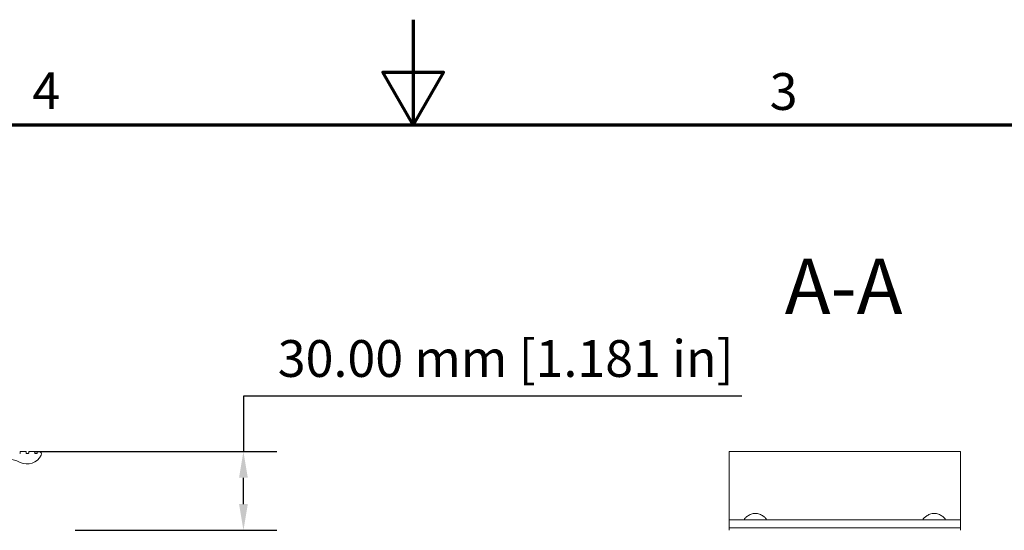
# Model space of a CAD drawing. Units: millimetres. Extents: x 0 to 1680, y 0 to 1188.
# Drawn here: x 690 to 1065, y 994 to 1188 of the extents above; entities that cross this region are included whole.
import ezdxf

# ---------------------------------------------------------------- set-up
doc = ezdxf.new("R2010")
doc.units = ezdxf.units.MM
doc.header["$LTSCALE"] = 4
for name, color, linetype, lineweight in [('Border (ISO)', 7, 'Continuous', 70), ('Dimension (ISO)', 7, 'Continuous', 25), ('Symbol (ISO)', 7, 'Continuous', 25), ('Visible (ISO)', 7, 'Continuous', 18)]:
    doc.layers.add(name, color=color, linetype=linetype, lineweight=lineweight)
doc.styles.add('Label Text (ISO)', font='tahoma.ttf')
doc.styles.add('Note Text (ISO)', font='tahoma.ttf')
doc.dimstyles.new('Default (ISO)-12', dxfattribs={"dimscale": 4, "dimtxt": 3.5, "dimasz": 2.5, "dimexe": 3.175, "dimexo": 0, "dimgap": 0.762, "dimtad": 1, "dimrnd": 1e-08, "dimzin": 0, "dimdsep": 46, "dimtxsty": 'Note Text (ISO)', "dimcen": 0.09, "dimdle": 10, "dimclrd": 256, "dimclre": 256, "dimclrt": 256, "dimazin": 0, "dimtfac": 1.001486, "dimtmove": 0, "dimatfit": 3, "dimfxl": 1, "dimtolj": 1, "dimtzin": 0, "dimlwd": -1, "dimlwe": -1, "dimarcsym": 0})

# ---------------------------------------------------------------- blocks, each defined once
blk = doc.blocks.new('Borders Default Border')
at = {"layer": 'Border (ISO)', "flags": 128}
for points in [[(210, 297), (210, 287), (207.113, 292), (212.887, 292), (210, 287)], [(10, 10), (10, 287), (410, 287), (410, 10), (10, 10)]]:
    blk.add_lwpolyline(points, dxfattribs=at)
at = {"layer": 'Border (ISO)', "char_height": 3.5, "attachment_point": 7, "style": 'Note Text (ISO)'}
for s, insert in [('4', (173.779, 287.4)), ('3', (243.911, 287.326))]:
    blk.add_mtext(s, dxfattribs=dict(at, insert=insert))
blk = doc.blocks.new('*D16')
at = {"layer": 'Defpoints', "color": 0, "transparency": 16777216}
for p in [(695.8, 1023.72), (775.42, 1023.72), (711.42, 993.72)]:
    blk.add_point(p, dxfattribs=at)
at = {"layer": 'Dimension (ISO)', "transparency": 16777216}
for p, q in [((965.08, 1044.72), (775.42, 1044.72)), ((775.42, 1044.72), (775.42, 1023.72)), ((695.8, 1023.72), (788.12, 1023.72)), ((775.42, 1003.72), (775.42, 1013.72)), ((711.42, 993.72), (788.12, 993.72))]:
    blk.add_line(p, q, dxfattribs=at)
for points in [[(773.76, 1013.72), (777.09, 1013.72), (775.42, 1023.72)], [(773.76, 1003.72), (777.09, 1003.72), (775.42, 993.72)]]:
    blk.add_solid(points, dxfattribs=at)
at = {"layer": 'Dimension (ISO)', "transparency": 16777216, "insert": (788.47, 1066.09), "char_height": 14, "attachment_point": 1, "style": 'Note Text (ISO)'}
blk.add_mtext('\\A1;30.00 mm [1.181 in]', dxfattribs=at)

msp = doc.modelspace()

# ---------------------------------------------------------------- linework, layer by layer
at = {"layer": 'Visible (ISO)'}
for p, q in [((690.498, 1023.174), (690.498, 1023.524)), ((690.698, 1023.724), (692.548, 1023.724)), ((692.748, 1023.524), (692.748, 1023.174)), ((692.948, 1022.974), (693.548, 1022.974)), ((693.748, 1023.174), (693.748, 1023.524)), ((693.948, 1023.724), (695.798, 1023.724)), ((695.998, 1023.524), (695.998, 1023.174)), ((696.198, 1022.974), (696.798, 1022.974)), ((696.998, 1023.174), (696.998, 1023.524)), ((697.198, 1023.724), (697.623, 1023.724)), ((960.189, 1023.724), (1048.239, 1023.724)), ((960.189, 1023.724), (960.189, 1009.724)), ((1048.239, 1023.724), (1048.239, 1009.724)), ((960.189, 1005.724), (960.189, 1009.724)), ((1048.239, 1005.724), (1048.239, 1009.724)), ((960.189, 997.724), (960.189, 1005.724)), ((1048.239, 997.724), (1048.239, 1005.724)), ((960.189, 997.724), (1048.239, 997.724)), ((960.189, 997.724), (960.189, 995.724)), ((966.539, 997.734), (973.839, 997.734)), ((966.546, 997.724), (966.539, 997.734)), ((973.832, 997.724), (973.839, 997.734)), ((1034.589, 997.734), (1041.889, 997.734)), ((1034.596, 997.724), (1034.589, 997.734)), ((1041.882, 997.724), (1041.889, 997.734)), ((1048.239, 997.724), (1048.239, 995.724)), ((960.189, 994.924), (960.189, 995.724)), ((960.189, 994.924), (960.189, 994.724)), ((960.189, 994.524), (960.189, 994.724)), ((960.189, 994.724), (1048.239, 994.724)), ((960.189, 993.924), (960.189, 994.524)), ((960.189, 993.924), (960.189, 993.724)), ((1048.239, 994.924), (1048.239, 995.724)), ((1048.239, 994.924), (1048.239, 994.724)), ((1048.239, 994.524), (1048.239, 994.724)), ((1048.239, 993.924), (1048.239, 994.524)), ((1048.239, 993.924), (1048.239, 993.724))]:
    msp.add_line(p, q, dxfattribs=at)
for centre, radius, start, end in [((690.298, 1023.174), 0.2, 270, 0), ((690.698, 1023.524), 0.2, 90, 180), ((692.548, 1023.524), 0.2, 0, 90), ((692.948, 1023.174), 0.2, 180, 270), ((693.548, 1023.174), 0.2, 270, 0), ((693.948, 1023.524), 0.2, 90, 180), ((695.798, 1023.524), 0.2, 0, 90), ((696.198, 1023.174), 0.2, 180, 270), ((696.798, 1023.174), 0.2, 270, 0), ((697.198, 1023.524), 0.2, 90, 180), ((697.623, 1022.724), 1, 333.36972, 90), ((685.623, 1009.724), 11, 63.70676, 180), ((693.153, 1024.965), 6, 243.70676, 333.36972)]:
    msp.add_arc(centre, radius, start, end, dxfattribs=at)
for points, knots in [([(966.213, 997.724), (966.028, 997.724), (965.939, 997.773), (965.939, 997.976), (966.061, 998.159), (966.518, 998.617), (966.853, 998.891), (967.591, 999.387), (968.045, 999.647), (969.064, 1000.039), (969.631, 1000.162), (970.747, 1000.162), (971.314, 1000.039), (972.333, 999.647), (972.787, 999.387), (973.526, 998.891), (973.86, 998.617), (974.317, 998.159), (974.439, 997.976), (974.439, 997.773), (974.35, 997.724), (974.166, 997.724)], [0.4967503, 0.4967503, 0.4967503, 0.4967503, 0.6455375, 0.6455375, 0.8207301, 0.8207301, 0.9959227, 0.9959227, 1.1632549, 1.1632549, 1.3305871, 1.3305871, 1.4979193, 1.4979193, 1.6652514, 1.6652514, 1.8404441, 1.8404441, 2.0156367, 2.0156367, 2.1644238, 2.1644238, 2.1644238, 2.1644238]), ([(1034.263, 997.724), (1034.078, 997.724), (1033.989, 997.773), (1033.989, 997.976), (1034.111, 998.159), (1034.568, 998.617), (1034.903, 998.891), (1035.641, 999.387), (1036.095, 999.647), (1037.114, 1000.039), (1037.681, 1000.162), (1038.239, 1000.162), (1038.797, 1000.162), (1039.364, 1000.039), (1040.383, 999.647), (1040.837, 999.387), (1041.576, 998.891), (1041.91, 998.617), (1042.367, 998.159), (1042.489, 997.976), (1042.489, 997.773), (1042.4, 997.724), (1042.216, 997.724)], [-0.8338367, -0.8338367, -0.8338367, -0.8338367, -0.6850496, -0.6850496, -0.509857, -0.509857, -0.3346644, -0.3346644, -0.1673322, -0.1673322, 0, 0, 0, 0.1673322, 0.1673322, 0.3346644, 0.3346644, 0.509857, 0.509857, 0.6850496, 0.6850496, 0.8338367, 0.8338367, 0.8338367, 0.8338367])]:
    msp.add_open_spline(points, degree=3, knots=knots, dxfattribs=at)

# ---------------------------------------------------------------- block references
at = {"xscale": 4, "yscale": 4, "zscale": 4}
msp.add_blockref('Borders Default Border', (0, 0), dxfattribs=at)

# ---------------------------------------------------------------- texts
at = {"layer": 'Symbol (ISO)', "insert": (981.378, 1069.463), "char_height": 21, "attachment_point": 7, "style": 'Label Text (ISO)'}
msp.add_mtext('A-A', dxfattribs=at)

# ---------------------------------------------------------------- dimensions: what is measured, and where the dimension line sits
at = {"layer": 'Dimension (ISO)'}
dim = msp.add_linear_dim(base=(775.423, 1023.724), p1=(711.423, 993.724), p2=(695.798, 1023.724), angle=270, text='<> mm [1.181 in]', dimstyle='Default (ISO)-12', override={"dimgap": 0.762, "dimtih": 1, "dimtoh": 1, "dimdec": 2, "dimpost": '', "dimtol": 0, "dimlim": 0, "dimtp": 0, "dimtm": 0, "dimtdec": 2, "dimtofl": 0, "dimtmove": 1, "dimatfit": 2}, dxfattribs=at)
dim.commit()
dim.dimension.update_dxf_attribs({"geometry": '*D16', "text_midpoint": (776.051, 1044.723), "dimtype": 160})

doc.saveas('drawing.dxf')
